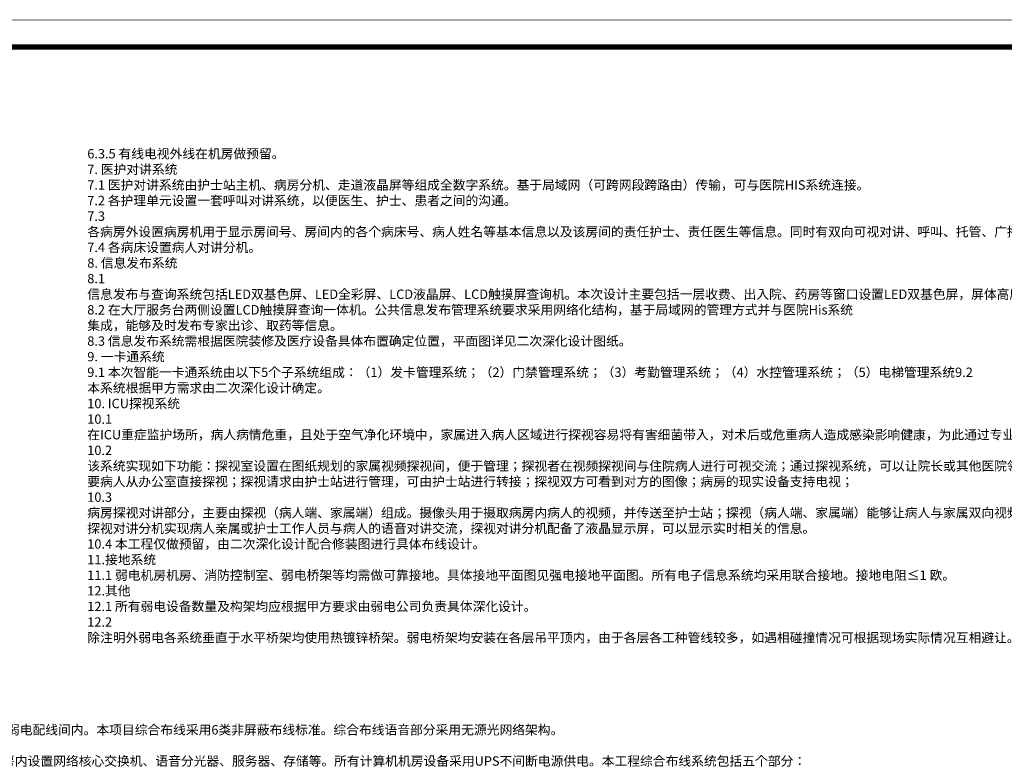
# Model space of a CAD drawing. Extents: x 23973 to 5540698, y -1610433 to 45051.
# Drawn here: x 2303913 to 2340720, y -977772 to -950055 of the extents above; entities that cross this region are included whole.
import ezdxf
from ezdxf.enums import TextEntityAlignment as Align

# ---------------------------------------------------------------- set-up
doc = ezdxf.new("R2010")
doc.units = 0
doc.header["$LTSCALE"] = 1000
doc.header["$MEASUREMENT"] = 0
doc.layers.add('TK', color=7, linetype='Continuous')
doc.layers.add('图签', color=7, linetype='Continuous')
doc.styles.add('宋体', font='txt')

# ---------------------------------------------------------------- blocks, each defined once
blk = doc.blocks.new('3_施工图图框-a1-3／4-lz')
at = {"layer": 'TK'}
for points, const_width in [([(1472, -2.584004746200915e-14), (0, 0), (0, 593.9999999999994), (1472, 593.9999999999994)], 0.3), ([(25, 10), (25, 583.9999999999994), (1462, 583.9999999999994), (1462, 9.999999999999973)], 2)]:
    blk.add_lwpolyline(points, close=True, dxfattribs=dict(at, const_width=const_width))
at = {"layer": 'TK', "style": '宋体'}
for tag, p in [('版本编号', (1443, 209.9647497557856)), ('设计阶段', (1443, 199.9647497557862)), ('建设单位', (1443, 102.4999999999999)), ('建设单位1', (1443, 98.68462589121418)), ('建设单位2', (1442.849458997469, 95.47704811296444)), ('项目名称', (1443, 87.49999999999994)), ('项目名称1', (1443, 83.7092846281794)), ('项目名称2', (1443, 80.55182388792585)), ('子项名称', (1443, 72.49999999999991)), ('子项名称1', (1443, 68.85457928188575)), ('子项名称2', (1443, 65.70219257906851)), ('图名', (1443, 60.53540084816942)), ('图名1', (1443, 56.74468547634891)), ('图名2', (1443, 53.50223063874117)), ('图名3', (1443, 50.17069113944834)), ('档案编号', (1443, 33.97625087657066)), ('图纸编号', (1443, 23.97625087657067)), ('日期', (1443, 13.97625087657067))]:
    blk.add_attdef(tag, text='', height=2.5, dxfattribs=at).set_placement(p, align=Align.CENTER)
for tag, height, width, p in [('制图', 2, 0.9, (1428.768861364226, 189.4534758429138)), ('设计', 2, 0.9, (1428.768861364226, 179.5253782204788)), ('专业负责', 2, 0.9, (1428.768861364226, 170.0979483333658)), ('校对', 2, 0.9, (1428.999999999997, 153.9300146639337)), ('审核', 2, 0.9, (1428.999999999997, 143.597118881902)), ('审定', 2, 0.9, (1428.999999999997, 133.6755352092021)), ('设计总负责人', 2, 0.9, (1429.052758398316, 122.0564919620842)), ('工程编号', 2.5, 0.8, (1443, 43.97625087657065))]:
    blk.add_attdef(tag, text='', height=height, dxfattribs=dict(at, width=width)).set_placement(p, align=Align.CENTER)
at = {"layer": 'TK', "style": '宋体', "width": 0.9, "flags": 3}
for tag, p in [('N制图_T6_H8.5', (1447.999999999998, 190.8470398795384)), ('N设计_T6_H8.5', (1447.999999999998, 181.1215839088422)), ('N专业负责_T6_H8.5', (1447.999999999998, 170.867567764259)), ('N校对_T6_H8.5', (1447.999999999998, 154.9999999999995)), ('N审核_T6_H8.5', (1447.999999999998, 144.9999999999995)), ('N审定_T6_H8.5', (1448, 134.9999999999994)), ('N设计总负责人_T6_H8.5', (1447.999999999998, 122.8270849265008))]:
    blk.add_attdef(tag, text='', height=2, dxfattribs=at).set_placement(p, align=Align.MIDDLE)
at = {"layer": 'TK', "style": '宋体', "flags": 3}
blk.add_attdef('LZFRAME', text='', height=2.5, dxfattribs=at).set_placement((1457.687642322087, 4.91939931928232), align=Align.MIDDLE)
at = {"layer": '图签', "style": '宋体', "flags": 3}
blk.add_attdef('LZBARCODE_T1', text='', height=2.5, dxfattribs=at).set_placement((1462, 0.6999999999999602), align=Align.BOTTOM_RIGHT)

msp = doc.modelspace()

# ---------------------------------------------------------------- block references
at = {"layer": 'TK', "xscale": 100, "yscale": 100, "zscale": 100}
msp.add_blockref('3_施工图图框-a1-3／4-lz', (2267120.12218362, -1009469.508216097), dxfattribs=at)

# ---------------------------------------------------------------- texts
at = {"char_height": 600, "width": 34117.8411930133, "attachment_point": 1, "style": '宋体'}
for s, insert in [('\\pi11709,t31509;  {\\H1.1667x;智能建筑系统设计说明}\\P\\pi-1050,l1050,t1050,19800;{\\H0.58333x;1.^I工程概况\\P\\pi0,l0,tz;1.1详见强电施工图《电气设计总说明》\\P\\pi-1050,l1050,t1050,19800;2.^I设计依据\\P\\pi0,l0,tz;相关专业的工程设计资料\\P\\pi-1050,l1050;2.1^I《民用建筑电气设计规范》 JGJ 16-2008\\P\\pi0,l0;2.2《智能建筑设计标准》GB/T50314-2006\\P2.3《综合布线系统工程设计规范》GB50311-2007\\P2.4《安全防范工程技术规范》GB50348-2004\\P2.5《民用闭路监视系统工程技术规范》 GB50198-2011\\P2.6《综合布线系统工程验收规范》GB50312-2007\\P2.7《有线电视系统工程技术规范》GB50200-98\\P2.8《建筑物电子信息系统防雷技术规范》 GB 50343-2012\\P2.9《电子信息系统机房设计规范》 GB 50174-2008\\P2.10《医疗建筑电气设计规范》 JGJ312-2013\\P2.11《综合医院建筑设计规范》 GB103-2014\\P2.12《绿色建筑评价标准》GB/T50378-2014\\P2.13《公共建筑节能设计标准》DGJ08-107-2014\\P2.14其它有关国家及地方的现行主要标准及法规。\\P\\pi-1050,l1050,t1050,19800;3.^I设计范围\\P\\ptz;3.1^I 综合布线系统；\\P\\pi0,l0;3.2  安全技术防范系统；\\P3.3  有线电视系统；\\P3.6  计算机机房；\\P3.7  计算机网络系统；\\P3.8  室内分布系统\\P3.9  医护对讲系统\\P3.10 信息发布系统\\P3.11 一卡通系统\\P3.12 ICU探视系统\\P注：本设计仅预留线路通道和路由，具体深化设计由建设单位另行委托设计。\\P\\pi-1050,l1050,t1050,19800;4.^I各系统引入方式：\\P\\ptz;4.1^I 数据及语音干线由运营商引至地下一层弱电机房。本次设计为运营商进户线预留管路，具体传输设备及线缆引接由运营商负责。\\P\\pi0,l0;4.2  有线电视由市广电网络引电视干线光缆至弱电机房，将市有线电视信号与卫星接收电视信号混合后组网输出。\\P4.3  视频安防监控系统、门禁系统、巡更系统可本地单独运行，同时设备考虑带有公安网接口，方便通过网络上传至上级部门。\\P\\pi-1050,l1050,t1050,19800;5.^I弱电用房设置\\P\\ptz;5.1^I 计算机机房设置在地下一层，为建筑核心机房；\\P\\pi0,l0;5.2  安防控制中心与一层消防控制室合用。\\P\\pi-1050,l1050,t1050,19800;6.^I系统设计\\P\\ptz;6.1^I 综合布线系统\\P\\pi0,l0;6.1.1 综合布线系统设计采用两层网络架构，星型网络拓扑结构，即核心层----接入层，核心层设备设置在地下一层弱电机房内，接入层设备设置在各楼层弱电配线间内。本项目综合布线采用6类非屏蔽布线标准。综合布线语音部分采用无源光网络架构。\\P6.1.2 由运营商引来的干线光缆进入地下一层的弱电机房内，弱电进线间设置传输设备，由传输设备分出数据与语音干线，然后分别引至计算机机房。机房内设置网络核心交换机、语音分光器、服务器、存储等。所有计算机机房设备采用UPS不间断电源供电。本工程综合布线系统包括五个部分：\\P\\pi-1050,l1050;1 工作区子系统：办公区域平均按每个办公室为一工作区，每个工作区设计4个6类信息模块，数据语音各两个。\\P\\pi0,l0;2 水平子系统：由层配线架至用户信息插座水平配线子系统均选用6类非屏蔽电缆。6类非屏蔽电缆布线穿管标准为1-2根电缆穿SC20钢管，3-4根电缆穿SC20管。\\P3  垂直子系统：建筑设备专用弱电垂直井道，井道设置弱电垂直干线槽盒，规格为MR300x100金属槽盒，壁厚不小于1.5mm。数据及语音干线采用12芯单模光缆，光缆由弱电竖井内光纤架至机房总光纤架之间端到端连接，干线光缆1+1冗余备份。干线光缆沿弱电井槽盒敷设。\\P4  管理子系统：地下一层至顶层均设置弱电竖井间，内设标准楼层配线柜，光缆配线架、铜缆配线架、楼层交换机等置于配线柜内，管理各层水平布线，连接相应的网络设备。楼层交换机由机房UPS统一供电。\\P5  设备间子系统：本项目综合布线系统进线间设在地下一层。计算机机房供电设备、空调设备、照度、洁净度等按照C级机房要求设计。\\P\\pi-1050,l1050;6.2^I 安全技术防范系统组成：\\P\\pi0,l0;安全技术防范系统包括视频安防监控系统。系统通过统一的安全监控与管理的可视化图形界面，实现安全技术防范各子系统的管理与显示。\\P\\pi-1050,l1050;6.2.1 视频安防监控系统：\\P\\pi0,l0;1 安防控制中心设在一层，视频安防监控系统为纯数字高清架构，视频监控主控设备由数字高清切换矩阵、键盘、存储设备组成；存储设备选择录像及回放全高清设备，录像资料保存时间不小于30天。前端摄像机传输部分视频及控制信号为非屏蔽6类双绞线，电源线采用RVV2X1.5电缆；前端设备为各种摄像机（枪机、半球、智能高速球等），摄像机主要安装在院落四周、各出入口、建筑大厅、走道、出入口、电梯以及其他公共区域。视频安防监控系统前端及末端设备均由安防控制中心UPS统一供电，UPS持续供电时间不低于2小时。摄像机采用集中供电，前端变压的方式。安防控制中心设置显示电视墙，采用专业监视器显示 。\\P2  摄像机的安装：半球摄像机为吸顶安装、枪式摄像机为壁装、智能高速球为吊装或吸顶安装，摄像机安装高度室内2.2至2.5米，室外3.5至4.5米，具体的安装方式及位置可结合现场实际情况做调整。所选用摄像机分辨率不低于200万像素。面对大门或玻璃幕、窗户安装的摄像机应选择宽动态摄像机，夜间无灯光区域摄像机选择带红外灯摄像机或加装红外灯护罩。\\P3  视频安防监控系统与有线电视、综合布线共线槽敷设,中间加隔板。平面图中所注为相对位置，施工时根据强电及设备管路可做调整。\\P4  安防垂直及水平槽盒均使用MR金属槽盒。尺寸详见平面图。\\P\\pi-1050,l1050;6.2.2 电子巡更系统\\P1  本工程设计无线电子巡更系统。各楼梯间、走廊等部位设置无线巡更点。消防控制室设置巡更棒读卡器及电脑主机。\\P\\H0.99999x;6.2.3 安防集成平台\\P1  安全技术防范系统设置统一的管理平台，管理服务器、数据库服务器、应用服务器、显示设备、控制设备均设置在一层安防控制中心。\\P\\pi0,l0;2  安防集成平台需二次开发，本设计只提出需求，具体由业主进一步明确由集成单位实施。\\P3  各安防报警子系统集成为统一的安防管理平台，通过统一的B/S架构访问，实现统一的管理和操作。并实现安防数据的统一管理和数据备份。\\P\\pi-1050,l1050;6.3^I 有线电视系统\\P6.3.1 有线电视信号来源为接收当地市光电网络电视信号。 \\P\\pi0,l0;6.3.2 有线电视系统采用无源光网络架构，有线电视设备设置于本建筑地下一层设置弱电机房内。\\P6.3.3 有线电视系统采用860MHz邻频传输方式，为双向传输系统。\\P6.3.4 系统输出口频道间载波电平差：任意频道间≤10dB，相邻频道间≤3dB，用户电平要求（64±4）dB。}', (2272693.773266827, -951915.1605463936)), ('\\pi-1050,l1050;{\\H0.58332x;6.3.5 有线电视外线在机房做预留。\\P\\pi0,l0;\\T1.05;7. 医护对讲系统\\P7.1 医护对讲系统由护士站主机、病房分机、走道液晶屏等组成全数字系统。基于局域网（可跨网段跨路由）传输，可与医院HIS系统连接。\\P7.2 各护理单元设置一套呼叫对讲系统，以便医生、护士、患者之间的沟通。\\P7.3 各病房外设置病房机用于显示房间号、房间内的各个病床号、病人姓名等基本信息以及该房间的责任护士、责任医生等信息。同时有双向可视对讲、呼叫、托管、广播、病员一览表、录音录像等功能。\\P7.4 各病床设置病人对讲分机。\\P8. 信息发布系统\\P\\T1;\\C0;8.1 信息发布与查询系统包括LED双基色屏、LED全彩屏、LCD液晶屏、LCD触摸屏查询机。本次设计主要包括一层收费、出入院、药房等窗口设置LED双基色屏，屏体高度不低于600mm。\\P8.2 在大厅服务台两侧设置LCD触摸屏查询一体机。公共信息发布管理系统要求采用网络化结构，基于局域网的管理方式并与医院His系统 集成，能够及时发布专家出诊、取药等信息。\\P8.3 信息发布系统需根据医院装修及医疗设备具体布置确定位置，平面图详见二次深化设计图纸。\\T1.05;\\C256;\\P9. 一卡通系统\\P9.1 \\T1;\\C0;本次智能一卡通系统由以下5个子系统组成：（1）发卡管理系统；（2）门禁管理系统；（3）考勤管理系统；（4）水控管理系统；（5）电梯管理系统9.2 本系统根据甲方需求由二次深化设计确定。\\P10. ICU探视系统\\P10.1 在ICU重症监护场所，病人病情危重，且处于空气净化环境中，家属进入病人区域进行探视容易将有害细菌带入，对术后或危重病人造成感染影响健康，为此通过专业视频设备进行隔离探视，能避免感染。 \\P10.2 该系统实现如下功能：探视室设置在图纸规划的家属视频探视间，便于管理；探视者在视频探视间与住院病人进行可视交流；通过探视系统，可以让院长或其他医院领导对重 要病人从办公室直接探视；探视请求由护士站进行管理，可由护士站进行转接；探视双方可看到对方的图像；病房的现实设备支持电视； \\P10.3 病房探视对讲部分，主要由探视（病人端、家属端）组成。摄像头用于摄取病房内病人的视频，并传送至护士站；探视（病人端、家属端）能够让病人与家属双向视频通话； 探视对讲分机实现病人亲属或护士工作人员与病人的语音对讲交流，探视对讲分机配备了液晶显示屏，可以显示实时相关的信息。\\P10.4 本工程仅做预留，由二次深化设计配合修装图进行具体布线设计。\\H0.99998x;\\P\\pi-1050,l1050;\\C256;11.接地系统 \\P\\pi0,l0;11.1 弱电机房机房、消防控制室、弱电桥架等均需做可靠接地。具体接地平面图见强电接地平面图。所有\\H0.99995x;电子信息系统均采用联合接地。接地电阻≤1 欧。 \\P12.其他 \\P12.1 所有弱电设备数量及构架均应根据甲方要求由弱电公司负责具体深化设计。\\P12.2 除注明外弱电各系统垂直于水平桥架均使用热镀锌桥架。弱电桥架均安装在各层吊平顶内，由于各层各工种管线较多，如遇相碰撞情况可根据现场实际情况互相避让。}', (2306439.114459841, -954888.9795185416))]:
    msp.add_mtext(s, dxfattribs=dict(at, insert=insert))

doc.saveas('drawing.dxf')
